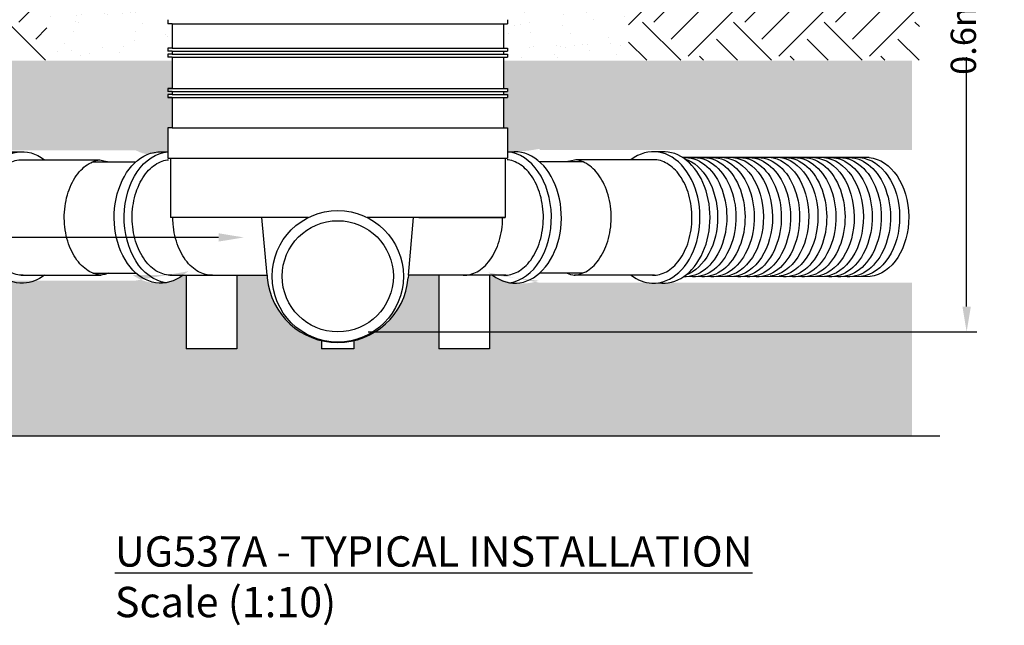
# Model space of a CAD drawing. Units: millimetres. Extents: x 119604 to 125626, y 16854 to 19000.
# Drawn here: x 120219 to 121193, y 16854 to 17452 of the extents above; entities that cross this region are included whole.
import ezdxf
from ezdxf import colors
from ezdxf.entities.mleader import LeaderData, LeaderLine
from ezdxf.math import Vec2, Vec3

# ---------------------------------------------------------------- set-up
doc = ezdxf.new("R2010")
doc.units = ezdxf.units.MM
doc.header["$LTSCALE"] = 50
doc.header["$PDMODE"] = 35
doc.header["$PDSIZE"] = 5
doc.layers.add('Dimension - RED', color=1, linetype='Continuous')
doc.layers.add('Hatching', color=8, linetype='Continuous')
doc.styles.add('PP_1in10', font='ARIALN.TTF', dxfattribs={"width": 0.9, "height": 25})
doc.dimstyles.new('PP_1in10', dxfattribs={"dimscale": 10, "dimtxt": 25, "dimasz": 2.5, "dimexe": 1, "dimexo": 3, "dimgap": 0, "dimtad": 0, "dimdec": 0, "dimtxsty": 'PP_1in10', "dimcen": 2.5, "dimclrd": 256, "dimclre": 256, "dimclrt": 256, "dimadec": 0, "dimazin": 0, "dimtfac": 1, "dimtdec": 0, "dimtmove": 2, "dimatfit": 0, "dimfxl": 1, "dimlwe": -1, "dimarcsym": 0})

# ---------------------------------------------------------------- blocks, each defined once
blk = doc.blocks.new('*D1001')
at = {"layer": 'Defpoints', "color": 0, "transparency": 16777216}
for p in [(121112.3768514007, 17806.42479629817), (121156.1771807067, 17806.42479629817), (120533.9232176208, 17143.62660915699)]:
    blk.add_point(p, dxfattribs=at)
at = {"layer": 'Dimension - RED', "transparency": 16777216}
for p, q in [((121142.3768514007, 17806.42479629817), (121166.1771807067, 17806.42479629817)), ((120563.9232176208, 17143.62660915699), (121166.1771807067, 17143.62660915699))]:
    blk.add_line(p, q, dxfattribs=at)
at = {"layer": 'Dimension - RED', "lineweight": -2, "transparency": 16777216}
for p, q in [((121156.1771807067, 17781.42479629817), (121156.1771807067, 17534.59851991721)), ((121156.1771807067, 17168.62660915699), (121156.1771807067, 17415.45288553795))]:
    blk.add_line(p, q, dxfattribs=at)
at = {"layer": 'Dimension - RED', "transparency": 16777216}
for points in [[(121152.0105140401, 17781.42479629817), (121160.3438473734, 17781.42479629817), (121156.1771807067, 17806.42479629817)], [(121152.0105140401, 17168.62660915699), (121160.3438473734, 17168.62660915699), (121156.1771807067, 17143.62660915699)]]:
    blk.add_solid(points, dxfattribs=at)
at = {"layer": 'Dimension - RED', "transparency": 16777216, "insert": (121156.1771807067, 17475.0257027276), "char_height": 25, "attachment_point": 5, "rotation": 90, "style": 'PP_1in10'}
blk.add_mtext('0.6m MAX', dxfattribs=at)
blk = doc.blocks.new('ddkngfd')
for p, q in [((117490.8115660297, 16445.30634060344), (117490.8115660297, 16415.30634060344)), ((117494.8115660297, 16445.30634060344), (117490.8115660297, 16445.30634060344)), ((117494.8115660297, 16445.30634060344), (117822.8115660297, 16445.30634060344)), ((117822.8115660297, 16445.30634060344), (117826.8115660297, 16445.30634060344)), ((117826.8115660297, 16445.30634060344), (117826.8115660297, 16415.30634060344)), ((117336.5160833964, 16421.82129266038), (117347.9799567722, 16421.82129266039)), ((117483.5829130882, 16421.82129266038), (117490.8115660297, 16421.82129266038)), ((117826.8115660297, 16421.82129266038), (117834.0402189713, 16421.82129266038)), ((117981.107048663, 16421.82129266038), (117969.6431752873, 16421.82129266039)), ((117347.9799567721, 16413.81347048485), (117423.2074805982, 16413.69750703553)), ((117416.2922464106, 16411.82660915699), (117459.0878711525, 16411.82660915699)), ((117490.8115660297, 16415.30634060344), (117492.8115660297, 16415.30634060344)), ((117490.8115660297, 16415.30634060344), (117826.8115660297, 16415.30634060344)), ((117493.3115660297, 16415.30634060344), (117493.3115660297, 16356.82660915699)), ((117824.3115660297, 16415.30634060344), (117824.3115660297, 16356.82660915699)), ((117901.3308856489, 16411.82660915699), (117858.535260907, 16411.82660915699)), ((117969.6431752873, 16413.81347048485), (117894.4156514613, 16413.69750703553)), ((118184.5626766986, 16415.99433577224), (118000.0911181521, 16416.01253440652)), ((117629.8674820055, 16356.82660915699), (117493.3115660297, 16356.82660915699)), ((117588.8342762337, 16299.75656430197), (117583.8115660297, 16356.82660915699)), ((117824.3115660297, 16356.82660915699), (117687.7556500539, 16356.82660915699)), ((117703.747852843, 16356.82660915699), (117687.7556500539, 16356.82660915699)), ((117728.7888558258, 16299.75656430197), (117733.8115660297, 16356.82660915699)), ((117739.1017031338, 16356.82660915699), (117824.3115660297, 16356.82660915699)), ((117345.5275899988, 16299.75656430197), (117347.9799567722, 16299.75656430197)), ((117347.9799567722, 16299.75656430198), (117424.6148175633, 16299.82454413954)), ((117416.2922832119, 16301.82660915699), (117459.0878711525, 16301.82660915699)), ((117492.5944196906, 16299.75656430197), (117505.7218321011, 16299.75656430197)), ((117505.7218321011, 16299.75656430197), (117508.8115660297, 16299.75656430197)), ((117508.8115660297, 16299.75656430197), (117558.8115660297, 16299.75656430197)), ((117508.8115660297, 16299.75656430197), (117508.8115660297, 16226.82660915699)), ((117558.8115660297, 16299.75656430197), (117558.8115660297, 16226.82660915699)), ((117558.8115660297, 16299.75656430197), (117588.8342762337, 16299.75656430197)), ((117588.8342762337, 16299.75656430197), (117589.0811002063, 16296.95205147623)), ((117728.7888558258, 16299.75656430197), (117728.5420318532, 16296.95205147623)), ((117758.8115660297, 16299.75656430197), (117728.7888558258, 16299.75656430197)), ((117758.8115660297, 16299.75656430197), (117758.8115660297, 16226.82660915699)), ((117808.8115660297, 16299.75656430196), (117758.8115660297, 16299.75656430196)), ((117808.8115660297, 16299.75656430197), (117808.8115660297, 16226.82660915699)), ((117808.8115660297, 16299.75656430196), (117808.8115660297, 16299.75656430196)), ((117811.9012999584, 16299.75656430196), (117808.8115660297, 16299.75656430196)), ((117825.0287123689, 16299.75656430197), (117811.9012999584, 16299.75656430197)), ((117901.3308488476, 16301.82660915699), (117858.535260907, 16301.82660915699)), ((117969.6431752873, 16299.75656430198), (117893.0083144961, 16299.82454413954)), ((117972.0955420606, 16299.75656430197), (117969.6431752873, 16299.75656430197)), ((118185.4806606864, 16298.26484120351), (118002.1921245482, 16298.08598961575)), ((117642.8115660297, 16234.9420997574), (117642.8115660297, 16226.82660915699)), ((117674.8115660297, 16234.9420997574), (117674.8115660297, 16226.82660915699)), ((117558.8115660297, 16226.82660915699), (117508.8115660297, 16226.82660915699)), ((117674.8115660297, 16226.82660915699), (117642.8115660297, 16226.82660915699)), ((117808.8115660297, 16226.82660915699), (117758.8115660297, 16226.82660915699))]:
    blk.add_line(p, q)
for radius in [65, 55]:
    blk.add_circle((117658.8115660297, 16298.62660915699), radius)
blk.add_arc((117658.8115660297, 16303.088999907), 70, 185.0296177843848, 354.9703822156152)
at = {"extrusion": (0, 0, -1)}
for centre, major_axis, ratio, start_param, end_param in [((117346.4886367046, 16356.82660915699), (2.273736754432321e-13, 65), 0.7092199662938443, 3.109551802322168, 6.786000370841037), ((117483.6559714598, 16356.82660915699), (2.273736754432321e-13, 65), 0.7092199662938443, 2.642465495148342, 6.295975410424917), ((117493.5554663964, 16356.82660915699), (2.273736754432321e-13, 65), 0.7092199662938443, 3.249171467467774, 6.223628583485696), ((118002.1635731253, 16357.08597568562), (0, -59), 0.7042213296611454, 3.091692237379962, 6.315571353718338), ((118011.2184662632, 16357.08597568562), (0, -59), 0.7042213296611454, 3.091692237379962, 6.315571353718338), ((118020.2733594011, 16357.08597568562), (0, -59), 0.7042213296611454, 3.091692237379962, 6.315571353718338), ((118029.328252539, 16357.08597568562), (0, -59), 0.7042213296611454, 3.091692237379962, 6.315571353718338), ((118056.1558520028, 16357.08597568562), (0, -59), 0.7042213296611454, 3.091692237379962, 6.315571353718338), ((118065.2107451407, 16357.08597568562), (0, -59), 0.7042213296611454, 3.091692237379962, 6.315571353718338), ((118074.2656382786, 16357.08597568562), (0, -59), 0.7042213296611454, 3.091692237379962, 6.315571353718338), ((118083.3197399412, 16357.45014473012), (0, -59), 0.7042213296611454, 3.197335296491988, 6.205298826036189), ((118092.3746330791, 16357.45014473012), (0, -59), 0.7042213296611454, 3.197335296491988, 6.205298826036189), ((118101.0916547919, 16357.08597568562), (0, -59), 0.7042213296611454, 3.091692237379962, 6.315571353718338), ((118110.1465479298, 16357.08597568562), (0, -59), 0.7042213296611454, 3.091692237379962, 6.315571353718338), ((118119.2014410677, 16357.08597568562), (0, -59), 0.7042213296611454, 3.091692237379962, 6.315571353718338), ((118146.0290405315, 16357.08597568562), (0, -59), 0.7042213296611454, 3.091692237379962, 6.315571353718338), ((118155.0839336694, 16357.08597568562), (0, -59), 0.7042213296611454, 3.091692237379962, 6.315571353718338), ((118164.1388268073, 16357.08597568562), (0, -59), 0.7042213296611454, 3.091692237379962, 6.315571353718338), ((117993.1086799874, 16357.08597568562), (0, -59), 0.7042213296611454, 3.357011679956361, 6.036735990422482), ((118038.3831456769, 16357.08597568562), (0, -59), 0.7042213296611454, 3.197335296491988, 6.205298826036189), ((118047.4380388148, 16357.08597568562), (0, -59), 0.7042213296611454, 3.197335296491988, 6.205298826036189), ((118128.2563342056, 16357.08597568562), (0, -59), 0.7042213296611454, 3.197335296491988, 6.205298826036189), ((118137.3112273434, 16357.08597568562), (0, -59), 0.7042213296611454, 3.197335296491988, 6.205298826036189), ((118173.1929284699, 16357.08597568562), (0, -59), 0.7042213296611454, 3.197335296491988, 6.205298826036189), ((118182.2478216078, 16357.08597568562), (0, -59), 0.7042213296611454, 3.197335296491988, 6.205298826036189), ((117346.4886367046, 16356.82660915699), (2.273736754432321e-13, 65), 0.7092199662938443, 8.925063838437985, 9.39242214668111)]:
    blk.add_ellipse(centre, major_axis=major_axis, ratio=ratio, start_param=start_param, end_param=end_param, dxfattribs=at)
for centre, start_param, end_param in [((117971.1344953549, 16356.82660915699), 3.109551802322168, 6.786000370841037), ((117833.9671605997, 16356.82660915699), 2.642465495148342, 6.295975410424663), ((117824.0676656631, 16356.82660915699), 3.249171467467774, 6.2236285834857), ((117981.0339902915, 16356.82660915699), 3.034013839711899, 6.390764121057781), ((117971.1344953549, 16356.82660915699), 8.925063838437985, 9.39242214668111)]:
    blk.add_ellipse(centre, major_axis=(-2.273736754432321e-13, 65), ratio=0.7092199662938443, start_param=start_param, end_param=end_param)
for points, knots in [([(117347.4539381924, 16299.75656430198), (117346.2649287389, 16299.71022653086), (117345.0757674415, 16299.74976196804), (117341.5813204654, 16300.1173019421), (117339.2748692108, 16300.68244012199), (117334.6932570535, 16302.48725975709), (117332.4182642378, 16303.72883159776), (117327.989374806, 16306.90418093567), (117325.8367946444, 16308.83850807272), (117321.7747918275, 16313.3610909251), (117319.8662663868, 16315.94895803347), (117316.4089759414, 16321.68474983979), (117314.8605621786, 16324.83214638995), (117312.2161753417, 16331.55384531172), (117311.1202971189, 16335.12772789498), (117309.4441207314, 16342.54478262622), (117308.8638385813, 16346.38763045001), (117308.2513492852, 16354.17157093612), (117308.2191428483, 16358.11238323898), (117308.7045898576, 16365.91665584837), (117309.2222429221, 16369.77983803037), (117310.7785096048, 16377.25692177027), (117311.8171108534, 16380.87050663152), (117314.35581104, 16387.68888828488), (117315.8558305399, 16390.89327886079), (117319.2284280349, 16396.75682414493), (117321.1006987788, 16399.41545886039), (117325.1044048871, 16404.08800252817), (117327.2350177345, 16406.1014764453), (117331.6333611778, 16409.43671051612), (117333.899775321, 16410.75886085904), (117338.472152115, 16412.72105789375), (117340.7776995906, 16413.36289641034), (117343.4701817717, 16413.73410932827), (117343.8574436265, 16413.77834935102), (117347.9799567722, 16413.81347048485)], [3.113970467424971, 3.113970467424971, 3.113970467424971, 3.113970467424971, 3.216049303708002, 3.216049303708002, 3.414027009770688, 3.414027009770688, 3.612004715833373, 3.612004715833373, 3.809982421896059, 3.809982421896059, 4.007960127958744, 4.007960127958744, 4.205937834021429, 4.205937834021429, 4.403915540084115, 4.403915540084115, 4.6018932461468, 4.6018932461468, 4.799870952209486, 4.799870952209486, 4.997848658272171, 4.997848658272171, 5.195826364334857, 5.195826364334857, 5.393804070397542, 5.393804070397542, 5.591781776460228, 5.591781776460228, 5.789759482522913, 5.789759482522913, 5.987737188585599, 5.987737188585599, 6.185714894648284, 6.185714894648284, 6.218968921954646, 6.218968921954646, 6.218968921954646, 6.218968921954646]), ([(117431.859278924, 16301.6218179342), (117426.1671488543, 16299.71022653087), (117424.9779875569, 16299.74976196805), (117421.4835405808, 16300.11730194211), (117419.1770893262, 16300.682440122), (117414.5954771689, 16302.4872597571), (117412.3204843532, 16303.72883159777), (117407.8915949214, 16306.90418093568), (117405.7390147598, 16308.83850807273), (117401.6770119429, 16313.36109092511), (117399.7684865022, 16315.94895803348), (117396.3111960568, 16321.6847498398), (117394.762782294, 16324.83214638996), (117392.1183954571, 16331.55384531173), (117391.0225172343, 16335.12772789499), (117389.3463408468, 16342.54478262623), (117388.7660586967, 16346.38763045002), (117388.1535694006, 16354.17157093613), (117388.1213629637, 16358.11238323899), (117388.606809973, 16365.91665584838), (117389.1244630375, 16369.77983803038), (117390.6807297202, 16377.25692177028), (117391.7193309688, 16380.87050663153), (117394.2580311554, 16387.68888828489), (117395.7580506553, 16390.8932788608), (117399.1306481503, 16396.75682414494), (117401.0029188942, 16399.4154588604), (117405.0066250025, 16404.08800252818), (117407.1372378499, 16406.10147644531), (117411.5355812932, 16409.43671051613), (117413.8019954364, 16410.75886085905), (117418.3743722304, 16412.72105789376), (117420.679919706, 16413.36289641035), (117423.3724018871, 16413.73410932828), (117423.7596637419, 16413.77834935103), (117432.6788844519, 16411.82660915699)], [3.113970467424971, 3.113970467424971, 3.113970467424971, 3.113970467424971, 3.216049303708002, 3.216049303708002, 3.414027009770688, 3.414027009770688, 3.612004715833373, 3.612004715833373, 3.809982421896059, 3.809982421896059, 4.007960127958744, 4.007960127958744, 4.205937834021429, 4.205937834021429, 4.403915540084115, 4.403915540084115, 4.6018932461468, 4.6018932461468, 4.799870952209486, 4.799870952209486, 4.997848658272171, 4.997848658272171, 5.195826364334857, 5.195826364334857, 5.393804070397542, 5.393804070397542, 5.591781776460228, 5.591781776460228, 5.789759482522913, 5.789759482522913, 5.987737188585599, 5.987737188585599, 6.185714894648284, 6.185714894648284, 6.218968921954646, 6.218968921954646, 6.218968921954646, 6.218968921954646]), ([(117494.5207678842, 16299.75656430198), (117493.3317584306, 16299.71022653086), (117492.1425971333, 16299.74976196804), (117488.6481501572, 16300.1173019421), (117486.3416989026, 16300.68244012199), (117481.7600867452, 16302.48725975709), (117479.4850939296, 16303.72883159776), (117475.0562044978, 16306.90418093567), (117472.9036243362, 16308.83850807272), (117468.8416215192, 16313.3610909251), (117466.9330960786, 16315.94895803347), (117463.4758056331, 16321.68474983979), (117461.9273918704, 16324.83214638995), (117459.2830050335, 16331.55384531172), (117458.1871268107, 16335.12772789498), (117456.5109504231, 16342.54478262622), (117455.930668273, 16346.38763045001), (117455.318178977, 16354.17157093612), (117455.2859725401, 16358.11238323898), (117455.7714195494, 16365.91665584837), (117456.2890726138, 16369.77983803037), (117457.8453392965, 16377.25692177027), (117458.8839405451, 16380.87050663152), (117461.4226407317, 16387.68888828488), (117462.9226602317, 16390.89327886079), (117466.2952577267, 16396.75682414493), (117468.1675284706, 16399.41545886039), (117472.1712345789, 16404.08800252817), (117474.3018474262, 16406.1014764453), (117478.7001908696, 16409.43671051612), (117480.9666050128, 16410.75886085904), (117485.5389818068, 16412.72105789375), (117487.8445292824, 16413.36289641034), (117490.5370114634, 16413.73410932827), (117490.9242733182, 16413.77834935102), (117491.3115660297, 16413.81347048485)], [3.113970467424971, 3.113970467424971, 3.113970467424971, 3.113970467424971, 3.216049303708002, 3.216049303708002, 3.414027009770688, 3.414027009770688, 3.612004715833373, 3.612004715833373, 3.809982421896059, 3.809982421896059, 4.007960127958744, 4.007960127958744, 4.205937834021429, 4.205937834021429, 4.403915540084115, 4.403915540084115, 4.6018932461468, 4.6018932461468, 4.799870952209486, 4.799870952209486, 4.997848658272171, 4.997848658272171, 5.195826364334857, 5.195826364334857, 5.393804070397542, 5.393804070397542, 5.591781776460228, 5.591781776460228, 5.789759482522913, 5.789759482522913, 5.987737188585599, 5.987737188585599, 6.185714894648284, 6.185714894648284, 6.218968921954646, 6.218968921954646, 6.218968921954646, 6.218968921954646]), ([(117823.1023641753, 16299.75656430198), (117824.2913736289, 16299.71022653086), (117825.4805349262, 16299.74976196804), (117828.9749819023, 16300.1173019421), (117831.2814331569, 16300.68244012199), (117835.8630453142, 16302.48725975709), (117838.1380381299, 16303.72883159776), (117842.5669275617, 16306.90418093567), (117844.7195077233, 16308.83850807272), (117848.7815105402, 16313.3610909251), (117850.6900359809, 16315.94895803347), (117854.1473264263, 16321.68474983979), (117855.6957401891, 16324.83214638995), (117858.340127026, 16331.55384531172), (117859.4360052488, 16335.12772789498), (117861.1121816364, 16342.54478262622), (117861.6924637865, 16346.38763045001), (117862.3049530825, 16354.17157093612), (117862.3371595194, 16358.11238323898), (117861.8517125101, 16365.91665584837), (117861.3340594457, 16369.77983803037), (117859.777792763, 16377.25692177027), (117858.7391915144, 16380.87050663152), (117856.2004913278, 16387.68888828488), (117854.7004718278, 16390.89327886079), (117851.3278743328, 16396.75682414493), (117849.4556035889, 16399.41545886039), (117845.4518974806, 16404.08800252817), (117843.3212846332, 16406.1014764453), (117838.9229411899, 16409.43671051612), (117836.6565270467, 16410.75886085904), (117832.0841502527, 16412.72105789375), (117829.7786027771, 16413.36289641034), (117827.086120596, 16413.73410932827), (117826.6988587413, 16413.77834935102), (117826.3115660297, 16413.81347048485)], [3.113970467424971, 3.113970467424971, 3.113970467424971, 3.113970467424971, 3.216049303708002, 3.216049303708002, 3.414027009770688, 3.414027009770688, 3.612004715833373, 3.612004715833373, 3.809982421896059, 3.809982421896059, 4.007960127958744, 4.007960127958744, 4.205937834021429, 4.205937834021429, 4.403915540084115, 4.403915540084115, 4.6018932461468, 4.6018932461468, 4.799870952209486, 4.799870952209486, 4.997848658272171, 4.997848658272171, 5.195826364334857, 5.195826364334857, 5.393804070397542, 5.393804070397542, 5.591781776460228, 5.591781776460228, 5.789759482522913, 5.789759482522913, 5.987737188585599, 5.987737188585599, 6.185714894648284, 6.185714894648284, 6.218968921954646, 6.218968921954646, 6.218968921954646, 6.218968921954646]), ([(117885.7638531355, 16301.6218179342), (117891.4559832052, 16299.71022653087), (117892.6451445025, 16299.74976196805), (117896.1395914787, 16300.11730194211), (117898.4460427332, 16300.682440122), (117903.0276548906, 16302.4872597571), (117905.3026477062, 16303.72883159777), (117909.731537138, 16306.90418093568), (117911.8841172997, 16308.83850807273), (117915.9461201166, 16313.36109092511), (117917.8546455573, 16315.94895803348), (117921.3119360027, 16321.6847498398), (117922.8603497655, 16324.83214638996), (117925.5047366023, 16331.55384531173), (117926.6006148252, 16335.12772789499), (117928.2767912127, 16342.54478262623), (117928.8570733628, 16346.38763045002), (117929.4695626589, 16354.17157093613), (117929.5017690958, 16358.11238323899), (117929.0163220864, 16365.91665584838), (117928.498669022, 16369.77983803038), (117926.9424023393, 16377.25692177028), (117925.9038010907, 16380.87050663153), (117923.3651009041, 16387.68888828489), (117921.8650814041, 16390.8932788608), (117918.4924839091, 16396.75682414494), (117916.6202131653, 16399.4154588604), (117912.616507057, 16404.08800252818), (117910.4858942096, 16406.10147644531), (117906.0875507663, 16409.43671051613), (117903.8211366231, 16410.75886085905), (117899.2487598291, 16412.72105789376), (117896.9432123534, 16413.36289641035), (117894.2507301724, 16413.73410932828), (117893.8634683176, 16413.77834935103), (117884.9442476076, 16411.82660915699)], [3.113970467424971, 3.113970467424971, 3.113970467424971, 3.113970467424971, 3.216049303708002, 3.216049303708002, 3.414027009770688, 3.414027009770688, 3.612004715833373, 3.612004715833373, 3.809982421896059, 3.809982421896059, 4.007960127958744, 4.007960127958744, 4.205937834021429, 4.205937834021429, 4.403915540084115, 4.403915540084115, 4.6018932461468, 4.6018932461468, 4.799870952209486, 4.799870952209486, 4.997848658272171, 4.997848658272171, 5.195826364334857, 5.195826364334857, 5.393804070397542, 5.393804070397542, 5.591781776460228, 5.591781776460228, 5.789759482522913, 5.789759482522913, 5.987737188585599, 5.987737188585599, 6.185714894648284, 6.185714894648284, 6.218968921954646, 6.218968921954646, 6.218968921954646, 6.218968921954646]), ([(117970.169193867, 16299.75656430198), (117971.3582033206, 16299.71022653086), (117972.5473646179, 16299.74976196804), (117976.0418115941, 16300.1173019421), (117978.3482628486, 16300.68244012199), (117982.929875006, 16302.48725975709), (117985.2048678216, 16303.72883159776), (117989.6337572534, 16306.90418093567), (117991.7863374151, 16308.83850807272), (117995.848340232, 16313.3610909251), (117997.7568656727, 16315.94895803347), (118001.2141561181, 16321.68474983979), (118002.7625698809, 16324.83214638995), (118005.4069567177, 16331.55384531172), (118006.5028349406, 16335.12772789498), (118008.1790113281, 16342.54478262622), (118008.7592934782, 16346.38763045001), (118009.3717827743, 16354.17157093612), (118009.4039892112, 16358.11238323898), (118008.9185422018, 16365.91665584837), (118008.4008891374, 16369.77983803037), (118006.8446224547, 16377.25692177027), (118005.8060212061, 16380.87050663152), (118003.2673210195, 16387.68888828488), (118001.7673015195, 16390.89327886079), (117998.3947040245, 16396.75682414493), (117996.5224332807, 16399.41545886039), (117992.5187271724, 16404.08800252817), (117990.388114325, 16406.1014764453), (117985.9897708817, 16409.43671051612), (117983.7233567385, 16410.75886085904), (117979.1509799445, 16412.72105789375), (117976.8454324688, 16413.36289641034), (117974.1529502878, 16413.73410932827), (117973.765688433, 16413.77834935102), (117969.6431752873, 16413.81347048485)], [3.113970467424971, 3.113970467424971, 3.113970467424971, 3.113970467424971, 3.216049303708002, 3.216049303708002, 3.414027009770688, 3.414027009770688, 3.612004715833373, 3.612004715833373, 3.809982421896059, 3.809982421896059, 4.007960127958744, 4.007960127958744, 4.205937834021429, 4.205937834021429, 4.403915540084115, 4.403915540084115, 4.6018932461468, 4.6018932461468, 4.799870952209486, 4.799870952209486, 4.997848658272171, 4.997848658272171, 5.195826364334857, 5.195826364334857, 5.393804070397542, 5.393804070397542, 5.591781776460228, 5.591781776460228, 5.789759482522913, 5.789759482522913, 5.987737188585599, 5.987737188585599, 6.185714894648284, 6.185714894648284, 6.218968921954646, 6.218968921954646, 6.218968921954646, 6.218968921954646]), ([(117534.8070510508, 16299.75656430198), (117533.6180415972, 16299.71022653086), (117532.4288802999, 16299.74976196804), (117528.9344333237, 16300.1173019421), (117526.6279820692, 16300.68244012199), (117522.0463699118, 16302.48725975709), (117519.7713770962, 16303.72883159776), (117515.3424876644, 16306.90418093567), (117513.1899075027, 16308.83850807272), (117509.1279046858, 16313.3610909251), (117507.2193792451, 16315.94895803347), (117503.7620887997, 16321.68474983979), (117502.2136750369, 16324.83214638995), (117499.5692882001, 16331.55384531172), (117498.4734099772, 16335.12772789498), (117496.7972335897, 16342.54478262622), (117496.2169514396, 16346.38763045001), (117495.7397849592, 16352.45179436189), (117495.6542260323, 16354.63920233283), (117495.6541850426, 16356.82660915699)], [3.113970467424971, 3.113970467424971, 3.113970467424971, 3.113970467424971, 3.216049303708002, 3.216049303708002, 3.414027009770688, 3.414027009770688, 3.612004715833373, 3.612004715833373, 3.809982421896059, 3.809982421896059, 4.007960127958744, 4.007960127958744, 4.205937834021429, 4.205937834021429, 4.403915540084115, 4.403915540084115, 4.6018932461468, 4.6018932461468, 4.712388931576196, 4.712388931576196, 4.712388931576196, 4.712388931576196]), ([(117782.8160810087, 16299.75656430198), (117784.0050904623, 16299.71022653086), (117785.1942517596, 16299.74976196804), (117788.6886987358, 16300.1173019421), (117790.9951499903, 16300.68244012199), (117795.5767621477, 16302.48725975709), (117797.8517549633, 16303.72883159776), (117802.2806443951, 16306.90418093567), (117804.4332245567, 16308.83850807272), (117808.4952273737, 16313.3610909251), (117810.4037528143, 16315.94895803347), (117813.8610432597, 16321.68474983979), (117815.4094570225, 16324.83214638995), (117818.0538438594, 16331.55384531172), (117819.1497220822, 16335.12772789498), (117820.8258984698, 16342.54478262622), (117821.4061806199, 16346.38763045001), (117821.8833471003, 16352.45179436189), (117821.9689060272, 16354.63920233283), (117821.9689470168, 16356.82660915699)], [3.113970467424971, 3.113970467424971, 3.113970467424971, 3.113970467424971, 3.216049303708002, 3.216049303708002, 3.414027009770688, 3.414027009770688, 3.612004715833373, 3.612004715833373, 3.809982421896059, 3.809982421896059, 4.007960127958744, 4.007960127958744, 4.205937834021429, 4.205937834021429, 4.403915540084115, 4.403915540084115, 4.6018932461468, 4.6018932461468, 4.712388931576196, 4.712388931576196, 4.712388931576196, 4.712388931576196])]:
    blk.add_open_spline(points, degree=3, knots=knots)
for points in [[(117347.9799567722, 16299.75656430198), (117348.9323284784, 16299.7308324881), (117349.722539256, 16299.73158129802), (117350.4405778366, 16299.75874702429)], [(117969.6431752873, 16299.75656430198), (117968.6908035811, 16299.7308324881), (117967.9005928035, 16299.73158129802), (117967.1825542228, 16299.75874702429)]]:
    blk.add_open_spline(points, degree=3)

msp = doc.modelspace()

# ---------------------------------------------------------------- hatches: boundary and pattern name
at = {"layer": 'Hatching'}
h = msp.add_hatch(dxfattribs=at)
h.set_pattern_fill('EARTH', color=256, scale=10, angle=45, style=0)
h.set_pattern_definition([(45, (113157.4268459777, 16248.78894826651), (7.105427357601002e-15, 89.80256121069152), [63.5, -63.5]), (45, (113140.5888657506, 16265.62692849351), (7.105427357601002e-15, 89.80256121069152), [63.5, -63.5]), (45, (113123.7508855236, 16282.46490872051), (7.105427357601002e-15, 89.80256121069152), [63.5, -63.5]), (135, (113123.7508855236, 16293.69022887185), (-89.80256121069152, 7.105427357601002e-15), [63.5, -63.5]), (135, (113140.5888657506, 16310.52820909885), (-89.80256121069152, 7.105427357601002e-15), [63.5, -63.5]), (135, (113157.4268459777, 16327.36618932586), (-89.80256121069152, 7.105427357601002e-15), [63.5, -63.5])])
h.paths.add_polyline_path([(121109.3814629214, 17677.49071118572), (121109.3814629214, 17756.42479629817), (120821.6459389264, 17756.42479629817), (120821.6459389264, 17412.24309067569), (121109.3814629214, 17412.24309067569), (121109.3814629214, 17480.10235015162), (120903.7153685397, 17480.10235015162), (120903.7153685397, 17677.49071118572)])
h.paths.add_polyline_path([(120164.1310667018, 17677.49071118572), (120164.1310667018, 17480.10235015162), (120040.9051125241, 17480.10235015162), (120040.9051125241, 17412.24309067569), (120246.2004963151, 17412.24309067569), (120246.2004963151, 17756.42479629817), (120040.9051125241, 17756.42479629817), (120040.9051125241, 17677.49071118572)])
h = msp.add_hatch(dxfattribs=at)
h.set_pattern_fill('AR-SAND', color=256, scale=0.75, angle=45, style=0)
h.set_pattern_definition([(82.50000000000001, (118587.9897817962, 16530.8125328603), (-26.8036011534787, 25.10651168422718), [0, -28.95599999999995, 0, -32.38499999999989, 0, -30.95624999999994]), (52.49999999999999, (118587.9897817962, 16530.8125328603), (-14.17581957963675, 61.85496385085507), [0, -15.621, 0, -26.0985, 0, -10.00125]), (12.5, (118571.4212092528, 16514.24396031693), (41.87248693744036, 42.02492339224291), [0, -9.524999999999999, 0, -34.29, 0, -44.7675]), (2.499999999999997, (118571.4212092528, 16514.24396031693), (28.67108318710498, 52.31630861718079), [0, -4.762499999999999, 0, -22.479, 0, -25.7175])])
h.paths.add_polyline_path([(120821.6459389264, 17756.42479629817), (120728.9232176208, 17756.42479629817), (120728.9232176208, 17750.42479629817), (120713.9232176208, 17750.42479629817), (120713.9232176208, 17730.42479629817), (120697.9232176208, 17730.42479629817), (120697.9232176208, 17726.68433234904), (120701.9232176208, 17726.68433234904), (120701.9232176208, 17722.68433234904), (120697.9232176208, 17722.68433234904), (120697.9232176208, 17698.68433234904), (120701.9232176208, 17698.68433234904), (120701.9232176208, 17695.68433234904), (120697.9232176208, 17695.68433234904), (120697.9232176208, 17692.68433234904), (120701.9232176208, 17692.68433234904), (120701.9232176208, 17689.68433234904), (120697.9232176208, 17689.68433234904), (120697.9232176208, 17658.68433234904), (120701.9232176208, 17658.68433234904), (120701.9232176208, 17655.68433234904), (120697.9232176208, 17655.68433234904), (120697.9232176208, 17652.68433234904), (120701.9232176208, 17652.68433234904), (120701.9232176208, 17649.68433234904), (120697.9232176208, 17649.68433234904), (120697.9232176208, 17619.68433234904), (120701.9232176208, 17619.68433234904), (120701.9232176208, 17589.68433234904), (120701.9232176208, 17585.34689184414), (120697.9232176208, 17585.34689184414), (120697.9232176208, 17561.34689184414), (120701.9232176208, 17561.34689184414), (120701.9232176208, 17558.34689184414), (120697.9232176208, 17558.34689184414), (120697.9232176208, 17555.34689184414), (120701.9232176208, 17555.34689184414), (120701.9232176208, 17552.34689184414), (120697.9232176208, 17552.34689184414), (120697.9232176208, 17521.34689184414), (120701.9232176208, 17521.34689184414), (120701.9232176208, 17518.34689184414), (120697.9232176208, 17518.34689184414), (120697.9232176208, 17515.34689184414), (120701.9232176208, 17515.34689184414), (120701.9232176208, 17512.34689184414), (120697.9232176208, 17512.34689184414), (120697.9232176208, 17482.34689184414), (120701.9232176208, 17482.34689184414), (120701.9232176208, 17452.34689184414), (120701.9232176208, 17448.30634060344), (120697.9232176208, 17448.30634060344), (120697.9232176208, 17424.30634060344), (120701.9232176208, 17424.30634060344), (120701.9232176208, 17421.30634060344), (120697.9232176208, 17421.30634060344), (120697.9232176208, 17418.30634060344), (120701.9232176208, 17418.30634060344), (120701.9232176208, 17415.30634060344), (120697.9232176208, 17415.30634060344), (120697.9232176208, 17412.24309067569), (120821.6459389264, 17412.24309067569)])
h.paths.add_polyline_path([(120365.9232176208, 17619.68433234904), (120369.9232176208, 17619.68433234904), (120369.9232176208, 17649.68433234904), (120365.9232176208, 17649.68433234903), (120365.9232176208, 17652.68433234904), (120369.9232176208, 17652.68433234904), (120369.9232176208, 17655.68433234904), (120365.9232176208, 17655.68433234904), (120365.9232176208, 17658.68433234904), (120369.9232176208, 17658.68433234904), (120369.9232176208, 17689.68433234904), (120365.9232176208, 17689.68433234904), (120365.9232176208, 17692.68433234904), (120369.9232176208, 17692.68433234904), (120369.9232176208, 17695.68433234904), (120365.9232176208, 17695.68433234904), (120365.9232176208, 17698.68433234904), (120369.9232176208, 17698.68433234904), (120369.9232176208, 17722.68433234904), (120365.9232176208, 17722.68433234904), (120365.9232176208, 17726.68433234904), (120369.9232176208, 17726.68433234904), (120369.9232176208, 17730.42479629817), (120353.9232176208, 17730.42479629817), (120353.9232176208, 17750.42479629817), (120338.9232176208, 17750.42479629817), (120338.9232176208, 17756.42479629817), (120246.2004963151, 17756.42479629817), (120246.2004963151, 17412.24309067569), (120369.9232176208, 17412.24309067569), (120369.9232176208, 17415.30634060344), (120365.9232176208, 17415.30634060344), (120365.9232176208, 17418.30634060344), (120369.9232176208, 17418.30634060344), (120369.9232176208, 17421.30634060344), (120365.9232176208, 17421.30634060344), (120365.9232176208, 17424.30634060344), (120369.9232176208, 17424.30634060344), (120369.9232176208, 17448.30634060344), (120365.9232176208, 17448.30634060344), (120365.9232176208, 17452.30634060344), (120365.9232176208, 17482.34689184414), (120369.9232176208, 17482.34689184414), (120369.9232176208, 17512.34689184414), (120365.9232176208, 17512.34689184414), (120365.9232176208, 17515.34689184414), (120369.9232176208, 17515.34689184414), (120369.9232176208, 17518.34689184414), (120365.9232176208, 17518.34689184414), (120365.9232176208, 17521.34689184414), (120369.9232176208, 17521.34689184414), (120369.9232176208, 17552.34689184414), (120365.9232176208, 17552.34689184414), (120365.9232176208, 17555.34689184414), (120369.9232176208, 17555.34689184414), (120369.9232176208, 17558.34689184414), (120365.9232176208, 17558.34689184414), (120365.9232176208, 17561.34689184414), (120369.9232176208, 17561.34689184414), (120369.9232176208, 17585.34689184414), (120365.9232176208, 17585.34689184414), (120365.9232176208, 17589.34689184414)])
h = msp.add_hatch(dxfattribs=at)
h.set_pattern_fill('GRAVEL', color=256, scale=2, style=0)
h.set_pattern_definition([(228.0128, (118624.5657817962, 16581.6125328603), (-406.4003453179202, -457.2005617902515), [6.83442, -676.61]), (184.9697, (118619.9937817962, 16576.5325328603), (609.6009861235825, 50.79964150774916), [11.7281, -1161.08]), (132.5104, (118608.3097817962, 16575.5165328603), (507.9996303666339, -558.8005458492082), [8.269639999999999, -818.694]), (267.2737, (118588.4977817962, 16562.8165328603), (50.79977941656345, 1015.999673067329), [10.6801, -1057.328]), (292.8337, (118587.9897817962, 16552.1485328603), (-254.0007211100381, 609.6003466010222), [10.47268, -1036.796]), (357.2737, (118592.0537817962, 16542.4965328603), (-1015.999673067329, 50.7997794165635), [10.6801, -1057.328]), (37.6942, (118602.7217817962, 16541.9885328603), (-660.4004172247987, -507.9995471396978), [14.12388, -1398.262]), (72.2553, (118613.8977817962, 16550.6245328603), (355.6007113093439, 1117.600324120728), [13.3344, -1320.106]), (121.4296, (118617.9617817962, 16563.3245328603), (-406.4001047052897, 660.3992231994538), [10.71625999999999, -1060.909999999999]), (175.2364, (118612.3737817962, 16572.4685328603), (558.7995610610891, -50.79952325442311), [12.23425999999997, -599.4779999999984]), (222.3974, (118600.1817817962, 16573.4845328603), (-609.6000183447942, -558.7992730127394), [15.82156, -1566.336]), (138.8141, (118638.7897817962, 16562.3085328603), (-355.5997734844947, 304.7995311424801), [5.4001, -534.612]), (171.4692, (118634.7257817962, 16565.8645328603), (660.398991911828, -101.600256000914), [10.27363999999997, -1017.091999999998]), (225, (118624.5657817962, 16567.3885328603), (-7.105427357601002e-15, -50.79996537400395), [7.18418, -64.6578]), (203.1986, (118621.0097817962, 16573.4845328603), (254.0008565118167, 101.6004454861253), [3.86882, -383.0119999999999]), (291.8014, (118617.4537817962, 16571.9605328603), (-50.80003563789018, 152.4000981746373), [5.47132, -268.096]), (30.9638, (118619.4857817962, 16566.8805328603), (152.3998390961645, 101.600079173211), [8.886399999999973, -287.3259999999991]), (161.5651, (118627.1057817962, 16571.4525328603), (101.6000463636196, -50.79992444930154), [6.42574, -154.218]), (16.38950000000001, (118587.9897817962, 16571.9605328603), (508.000280279387, 152.3996829993561), [9.00176, -891.176]), (70.3462, (118596.6257817962, 16574.5005328603), (-203.1994337735302, -558.7992097709), [7.55198, -747.6439999999999]), (293.1986, (118627.1057817962, 16581.6125328603), (-101.6004454861253, 254.0008565118167), [7.7376, -379.144]), (343.6105, (118630.1537817962, 16574.5005328603), (-508.000280279387, 152.3996829993562), [9.001759999999974, -891.1759999999983]), (339.444, (118587.9897817962, 16540.4645328603), (-254.0003152851182, 101.5998767210028), [8.6807, -425.354]), (294.7751, (118596.1177817962, 16537.4165328603), (-253.9994080725368, 558.7997405231334), [7.273439999999986, -720.0719999999983]), (66.80140000000002, (118627.6137817962, 16530.8125328603), (101.6004454861254, 254.0008565118166), [7.7376, -379.144]), (17.35400000000001, (118630.6617817962, 16537.9245328603), (-660.4000356371992, -203.1996935121126), [8.515659999999999, -843.0479999999999]), (69.444, (118602.7217817962, 16530.8125328603), (-101.5998767210029, -254.0003152851181), [4.34036, -429.696]), (101.3098999999999, (118624.5657817962, 16530.8125328603), (-50.79974925774697, 203.1993492180524), [2.590299999999995, -256.4399999999993]), (165.9638, (118624.0577817962, 16533.3525328603), (152.4001070939435, -50.79991208247283), [10.47268, -198.981]), (186.0090000000001, (118613.8977817962, 16535.8925328603), (507.9992508885589, 50.79988137095717), [9.70534, -960.828]), (303.6901, (118619.4857817962, 16562.3085328603), (-50.80001742614465, 101.5999019846368), [7.32648, -175.8356]), (353.1572, (118623.5497817962, 16556.2125328603), (863.6003571328685, -101.6004550330968), [12.79114, -1266.32]), (60.94540000000001, (118636.2497817962, 16554.68853286029), (-203.1995273165818, -355.5991522166825), [5.230159999999987, -517.7879999999984]), (90, (118638.7897817962, 16559.26053286029), (-50.8, 50.8), [3.048, -47.752]), (120.2564, (118612.8817817962, 16537.4165328603), (203.1995693367222, -355.5998206495512), [7.057339999999999, -698.678]), (48.01279999999999, (118609.3257817962, 16543.5125328603), (406.4003453179201, 457.2005617902516), [13.66886, -669.7760000000001]), (0, (118618.4697817962, 16553.6725328603), (50.8, 50.8), [13.208, -37.592]), (325.3048, (118631.6777817962, 16553.6725328603), (-507.9991198190738, 355.6000338096953), [8.0322, -795.186]), (254.0546, (118638.2817817962, 16549.1005328603), (-50.80012959402949, -203.2004840640726), [7.39658, -362.434]), (207.646, (118636.2497817962, 16541.9885328603), (-965.1996609804544, -508.0003194944678), [12.0429, -1192.25]), (175.4261, (118625.5817817962, 16536.4005328603), (-660.4001520949503, 50.79975422438924), [12.74057999999997, -1261.315999999997]), (175.4261, (118625.5817817962, 16536.4005328603), (-660.4001520949503, 50.79975422438924), [12.74057999999997, -1261.315999999997])])
edge = h.paths.add_edge_path()
edge.add_ellipse((120701.9545045114, 17493.01280464796), major_axis=(121.1388381114804, 121.1388381114804), ratio=1, start_angle=227.1860286655821, end_angle=235.6607625548191, ccw=False)
edge.add_line((120733.646912498, 17323.38747281776), (121102.2180624274, 17323.38747281776))
edge.add_line((121102.2180624274, 17323.38747281776), (121102.2180624274, 17411.82660915699))
edge.add_line((121102.2180624274, 17411.82660915699), (120697.9232176208, 17411.82660915699))
edge.add_line((120697.9232176208, 17411.82660915699), (120697.9232176208, 17384.30634060344))
edge.add_line((120697.9232176208, 17384.30634060344), (120701.9232176208, 17384.30634060344))
edge.add_line((120701.9232176208, 17384.30634060344), (120701.9232176208, 17381.30634060344))
edge.add_line((120701.9232176208, 17381.30634060344), (120697.9232176208, 17381.30634060344))
edge.add_line((120697.9232176208, 17381.30634060344), (120697.9232176208, 17378.30634060344))
edge.add_line((120697.9232176208, 17378.30634060344), (120701.9232176208, 17378.30634060344))
edge.add_line((120701.9232176208, 17378.30634060344), (120701.9232176208, 17375.30634060344))
edge.add_line((120701.9232176208, 17375.30634060344), (120697.9232176208, 17375.30634060344))
edge.add_line((120697.9232176208, 17375.30634060344), (120697.9232176208, 17345.30634060344))
edge.add_line((120697.9232176208, 17345.30634060344), (120701.9232176208, 17345.30634060344))
edge.add_line((120701.9232176208, 17345.30634060344), (120701.9232176208, 17321.82129266038))
edge.add_line((120701.9232176208, 17321.82129266038), (120708.4892134876, 17321.82129266038))
edge = h.paths.add_edge_path()
edge.add_ellipse((120709.0788121908, 17256.82660915699), major_axis=(-28.83208649095465, 60.51900131272333), ratio=0.8514768228832541, start_angle=128.8288129090817, end_angle=175.3589946047891, ccw=False)
edge.add_line((120687.0129515494, 17199.75656430196), (120683.9232176208, 17199.75656430196))
edge.add_line((120683.9232176208, 17199.75656430196), (120683.9232176208, 17126.82660915699))
edge.add_line((120683.9232176208, 17126.82660915699), (120633.9232176208, 17126.82660915699))
edge.add_line((120633.9232176208, 17126.82660915699), (120633.9232176208, 17199.75656430197))
edge.add_line((120633.9232176208, 17199.75656430197), (120603.9005074168, 17199.75656430197))
edge.add_line((120603.9005074168, 17199.75656430197), (120603.6536834442, 17196.95205147623))
edge.add_arc((120533.9232176208, 17203.088999907), 69.99999999999491, 283.21298036015907, 354.970382215616, ccw=False)
edge.add_line((120549.9232176208, 17134.9420997574), (120549.9232176208, 17126.82660915699))
edge.add_line((120549.9232176208, 17126.82660915699), (120517.9232176208, 17126.82660915699))
edge.add_line((120517.9232176208, 17126.82660915699), (120517.9232176208, 17134.94209975739))
edge.add_arc((120533.9232176208, 17203.088999907), 69.99999999999748, 185.0296177843751, 256.7870196398409, ccw=False)
edge.add_line((120464.1927517973, 17196.95205147623), (120463.9459278247, 17199.75656430197))
edge.add_line((120463.9459278247, 17199.75656430197), (120433.9232176208, 17199.75656430197))
edge.add_line((120433.9232176208, 17199.75656430197), (120433.9232176208, 17126.82660915699))
edge.add_line((120433.9232176208, 17126.82660915699), (120383.9232176208, 17126.82660915699))
edge.add_line((120383.9232176208, 17126.82660915699), (120383.9232176208, 17199.75656430197))
edge.add_line((120383.9232176208, 17199.75656430197), (120380.8334836922, 17199.75656430197))
edge.add_ellipse((120358.7676230508, 17256.82660915699), major_axis=(8.609369360064555, 64.64363023514551), ratio=0.793393306927973, start_angle=161.3379136178413, end_angle=214.6353708098164, ccw=False)
edge.add_line((120334.1995227435, 17194.42890628235), (120032.3531258077, 17194.42890628235))
edge.add_line((120032.3531258077, 17194.42890628235), (120032.3531258077, 17040.4797985658))
edge.add_line((120032.3531258077, 17040.4797985658), (121102.2180624274, 17040.4797985658))
edge.add_line((121102.2180624274, 17040.4797985658), (121102.2180624274, 17192.25872671802))
edge.add_line((121102.2180624274, 17192.25872671802), (120733.646912498, 17192.25872671802))
edge = h.paths.add_edge_path()
edge.add_ellipse((120349.2122301964, 17339.99085407526), major_axis=(23.46414368401065, 4.280945649004486), ratio=0.8606045153470356, start_angle=221.8735325494374, end_angle=286.3620709408643, ccw=False)
edge.add_line((120359.3572217539, 17321.82129266038), (120365.9232176208, 17321.82129266038))
edge.add_line((120365.9232176208, 17321.82129266038), (120365.9232176208, 17345.30634060344))
edge.add_line((120365.9232176208, 17345.30634060344), (120369.9232176208, 17345.30634060344))
edge.add_line((120369.9232176208, 17345.30634060344), (120369.9232176208, 17375.30634060344))
edge.add_line((120369.9232176208, 17375.30634060344), (120365.9232176208, 17375.30634060344))
edge.add_line((120365.9232176208, 17375.30634060344), (120365.9232176208, 17378.30634060344))
edge.add_line((120365.9232176208, 17378.30634060344), (120369.9232176208, 17378.30634060344))
edge.add_line((120369.9232176208, 17378.30634060344), (120369.9232176208, 17381.30634060344))
edge.add_line((120369.9232176208, 17381.30634060344), (120365.9232176208, 17381.30634060344))
edge.add_line((120365.9232176208, 17381.30634060344), (120365.9232176208, 17384.30634060344))
edge.add_line((120365.9232176208, 17384.30634060344), (120369.9232176208, 17384.30634060344))
edge.add_line((120369.9232176208, 17384.30634060344), (120369.9232176208, 17411.82660915699))
edge.add_line((120369.9232176208, 17411.82660915699), (120032.3531258077, 17411.82660915699))
edge.add_line((120032.3531258077, 17411.82660915699), (120032.3531258077, 17323.01303182807))
edge.add_line((120032.3531258077, 17323.01303182807), (120334.1995227435, 17323.01303182807))

# ---------------------------------------------------------------- linework, layer by layer
for p, q in [((120365.9232176208, 17452.30634060344), (120365.9232176208, 17448.30634060344)), ((120701.9232176208, 17452.30634060344), (120701.9232176208, 17448.30634060344)), ((120369.9232176208, 17448.30634060344), (120365.9232176208, 17448.30634060344)), ((120369.9232176208, 17448.30634060344), (120369.9232176208, 17424.30634060344)), ((120369.9232176208, 17448.30634060344), (120697.9232176208, 17448.30634060344)), ((120697.9232176208, 17448.30634060344), (120697.9232176208, 17424.30634060344)), ((120697.9232176208, 17448.30634060344), (120701.9232176208, 17448.30634060344)), ((120365.9232176208, 17424.30634060344), (120365.9232176208, 17421.30634060344)), ((120369.9232176208, 17424.30634060344), (120365.9232176208, 17424.30634060344)), ((120369.9232176208, 17421.30634060344), (120365.9232176208, 17421.30634060344)), ((120369.9232176208, 17424.30634060344), (120697.9232176208, 17424.30634060344)), ((120369.9232176208, 17421.30634060344), (120369.9232176208, 17418.30634060344)), ((120369.9232176208, 17421.30634060344), (120697.9232176208, 17421.30634060344)), ((120697.9232176208, 17424.30634060344), (120701.9232176208, 17424.30634060344)), ((120697.9232176208, 17421.30634060344), (120701.9232176208, 17421.30634060344)), ((120697.9232176208, 17421.30634060344), (120697.9232176208, 17418.30634060344)), ((120701.9232176208, 17424.30634060344), (120701.9232176208, 17421.30634060344)), ((120369.9232176208, 17418.30634060344), (120365.9232176208, 17418.30634060344)), ((120365.9232176208, 17418.30634060344), (120365.9232176208, 17415.30634060344)), ((120369.9232176208, 17415.30634060344), (120365.9232176208, 17415.30634060344)), ((120369.9232176208, 17418.30634060344), (120697.9232176208, 17418.30634060344)), ((120369.9232176208, 17415.30634060344), (120369.9232176208, 17384.30634060344)), ((120369.9232176208, 17415.30634060344), (120697.9232176208, 17415.30634060344)), ((120697.9232176208, 17418.30634060344), (120701.9232176208, 17418.30634060344)), ((120697.9232176208, 17415.30634060344), (120697.9232176208, 17384.30634060344)), ((120697.9232176208, 17415.30634060344), (120701.9232176208, 17415.30634060344)), ((120701.9232176208, 17418.30634060344), (120701.9232176208, 17415.30634060344)), ((120365.9232176208, 17384.30634060344), (120365.9232176208, 17381.30634060344)), ((120369.9232176208, 17384.30634060344), (120365.9232176208, 17384.30634060344)), ((120365.9232176208, 17384.30634060344), (120697.9232176208, 17384.30634060344)), ((120369.9232176208, 17381.30634060344), (120365.9232176208, 17381.30634060344)), ((120369.9232176208, 17381.30634060344), (120369.9232176208, 17378.30634060344)), ((120369.9232176208, 17381.30634060344), (120697.9232176208, 17381.30634060344)), ((120697.9232176208, 17384.30634060344), (120701.9232176208, 17384.30634060344)), ((120697.9232176208, 17381.30634060344), (120701.9232176208, 17381.30634060344)), ((120697.9232176208, 17381.30634060344), (120697.9232176208, 17378.30634060344)), ((120701.9232176208, 17384.30634060344), (120701.9232176208, 17381.30634060344)), ((120365.9232176208, 17378.30634060344), (120365.9232176208, 17375.30634060344)), ((120369.9232176208, 17378.30634060344), (120365.9232176208, 17378.30634060344)), ((120369.9232176208, 17375.30634060344), (120365.9232176208, 17375.30634060344)), ((120365.9232176208, 17375.30634060344), (120697.9232176208, 17375.30634060344)), ((120369.9232176208, 17378.30634060344), (120697.9232176208, 17378.30634060344)), ((120369.9232176208, 17375.30634060344), (120369.9232176208, 17345.30634060344)), ((120697.9232176208, 17378.30634060344), (120701.9232176208, 17378.30634060344)), ((120697.9232176208, 17375.30634060344), (120697.9232176208, 17345.30634060344)), ((120697.9232176208, 17375.30634060344), (120701.9232176208, 17375.30634060344)), ((120701.9232176208, 17378.30634060344), (120701.9232176208, 17375.30634060344)), ((121129.7482173622, 17040.4797985658), (120005.5737812518, 17040.4797985658))]:
    msp.add_line(p, q)

# ---------------------------------------------------------------- block references
msp.add_blockref('ddkngfd', (2875.11165159104, 900))

# ---------------------------------------------------------------- texts
at = {"insert": (120313.3762329478, 16941.59199617224), "char_height": 30, "attachment_point": 1, "style": 'PP_1in10'}
msp.add_mtext_dynamic_manual_height_columns('{\\fArial Narrow|b1|i0|c0|p34;\\LUG537A - TYPICAL INSTALLATION\\P}Scale (1:10)', width=1335.679689312761, gutter_width=375, heights=[0], dxfattribs=at)

# ---------------------------------------------------------------- dimensions: what is measured, and where the dimension line sits
at = {"layer": 'Dimension - RED'}
dim = msp.add_linear_dim(base=(121156.1771807067, 17806.42479629817), p1=(120533.9232176208, 17143.62660915699), p2=(121112.3768514007, 17806.42479629817), angle=90, text='0.6m MAX', dimstyle='PP_1in10', dxfattribs=at)
dim.commit()
dim.dimension.update_dxf_attribs({"geometry": '*D1001', "text_midpoint": (121156.1771807067, 17475.0257027276)})

# ---------------------------------------------------------------- leaders
ml = msp.add_multileader_mtext('Standard')
ml.set_content('UG437A Ø320mm inspection chamber base', color=256, style='PP_1in10')
ml.set_leader_properties(color=256, linetype='ByLayer', lineweight=-1)
ml.build(insert=Vec2(0, 0))
ml.multileader.update_dxf_attribs({"dogleg_length": 10, "arrow_head_size": 25})
ctx = ml.context
ctx.base_point, ctx.char_height, ctx.arrow_head_size, ctx.landing_gap_size, ctx.plane_origin = Vec3(119603.4882950152, 17237.05474642618), 25, 25, 3, Vec3(120115.2124831656, 17237.05474642618)
notes = []
notes.append((ctx, [(0, (1, 1, 0), (119950.9719239374, 17237.05474642618), (-1, 0), 10, [(0, [(120440.9762540273, 17237.05474642618)], 0, [])])]))
ctx.mtext.insert, ctx.mtext.width, ctx.mtext.flow_direction = Vec3(119606.4882950152, 17249.75938489821), 419.0525183943537, 5
for ctx, leaders in notes:
    for number, flags, end, landing, length, lines in leaders:
        leader = LeaderData()
        leader.index, (leader.has_last_leader_line, leader.has_dogleg_vector, leader.attachment_direction) = number, flags
        leader.last_leader_point, leader.dogleg_vector, leader.dogleg_length = Vec3(end), Vec3(landing), length
        for number, points, colour, breaks in lines:
            line = LeaderLine()
            line.index, line.vertices, line.color, line.breaks = number, Vec3.list(points), colors.encode_raw_color(colour), breaks
            leader.lines.append(line)
        ctx.leaders.append(leader)

doc.saveas('drawing.dxf')
